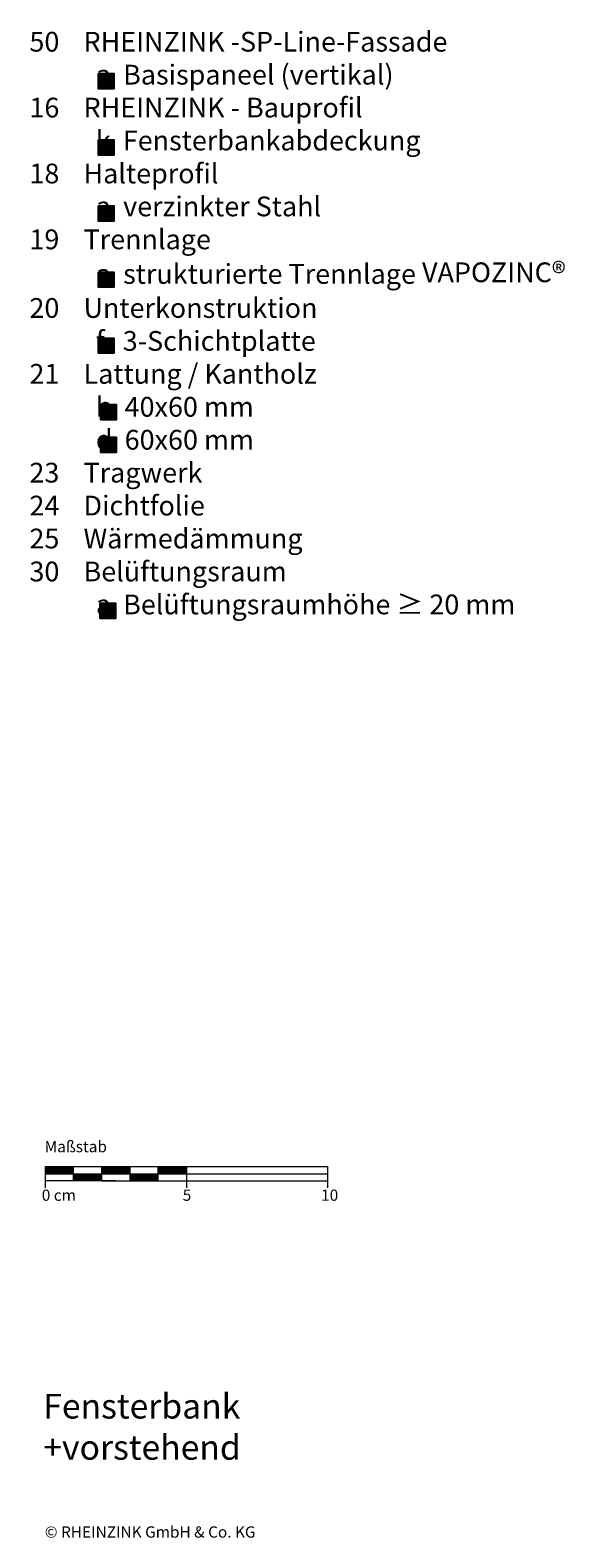
# Model space of a CAD drawing. Extents: x 149 to 807, y -1213 to -630.
# Drawn here: x 618 to 807, y -1213 to -679 of the extents above; entities that cross this region are included whole.
import ezdxf

# ---------------------------------------------------------------- set-up
doc = ezdxf.new("R2010")
doc.units = 0
doc.header["$LTSCALE"] = 15
doc.layers.add('Kopierrecht_Copyright', color=7, linetype='CONTINUOUS', lineweight=15)
doc.layers.add('Maßstab_Scale', color=7, linetype='CONTINUOUS', lineweight=15)
doc.layers.add('Legende_Key German', color=7, linetype='CONTINUOUS')
doc.styles.get("Standard").update_dxf_attribs({"font": 'arial.ttf'})

msp = doc.modelspace()

# ---------------------------------------------------------------- hatches: boundary and pattern name
at = {"layer": 'Legende_Key German'}
for points in [[(647.57, -699.8), (647.57, -694.43), (642.1, -694.43), (642.1, -699.8)], [(647.57, -723.28), (647.57, -717.9), (642.1, -717.9), (642.1, -723.28)], [(647.57, -746.65), (647.57, -741.27), (642.1, -741.27), (642.1, -746.65)], [(647.57, -770.12), (647.57, -764.75), (642.1, -764.75), (642.1, -770.12)], [(647.57, -793.5), (647.57, -788.12), (642.1, -788.12), (642.1, -793.5)], [(648.42, -817.06), (648.42, -811.69), (642.95, -811.69), (642.95, -817.06)], [(648.42, -828.62), (648.42, -823.24), (642.95, -823.24), (642.95, -828.62)], [(648.17, -887.43), (648.17, -882.06), (642.7, -882.06), (642.7, -887.43)]]:
    msp.add_hatch(color=253, dxfattribs=at).paths.add_polyline_path(points)

# ---------------------------------------------------------------- linework, layer by layer
at = {"layer": 'Legende_Key German', "color": 253}
for points in [[(642.1, -694.43), (647.57, -694.43), (647.57, -699.8), (642.1, -699.8)], [(642.1, -717.9), (647.57, -717.9), (647.57, -723.28), (642.1, -723.28)], [(642.1, -741.27), (647.57, -741.27), (647.57, -746.65), (642.1, -746.65)], [(642.1, -764.75), (647.57, -764.75), (647.57, -770.12), (642.1, -770.12)], [(642.1, -788.12), (647.57, -788.12), (647.57, -793.5), (642.1, -793.5)], [(642.95, -811.69), (648.42, -811.69), (648.42, -817.06), (642.95, -817.06)], [(642.95, -823.24), (648.42, -823.24), (648.42, -828.62), (642.95, -828.62)], [(642.7, -882.06), (648.17, -882.06), (648.17, -887.43), (642.7, -887.43)]]:
    msp.add_lwpolyline(points, close=True, dxfattribs=at)
at = {"layer": 'Maßstab_Scale'}
for p, q in [((623.32, -1081.63), (668.32, -1081.63)), ((623.32, -1081.63), (623.32, -1089.13)), ((623.32, -1084.13), (723.32, -1084.13)), ((633.32, -1086.63), (633.32, -1081.63)), ((643.32, -1086.63), (643.32, -1081.63)), ((653.32, -1086.63), (653.32, -1081.63)), ((663.32, -1081.63), (723.32, -1081.63)), ((663.32, -1086.63), (663.32, -1081.63)), ((673.32, -1081.63), (673.32, -1089.13)), ((723.32, -1081.63), (723.32, -1089.13)), ((648.32, -1086.63), (623.32, -1086.63)), ((643.32, -1086.63), (668.32, -1086.63)), ((663.32, -1086.63), (723.32, -1086.63))]:
    msp.add_line(p, q, dxfattribs=at)
at = {"layer": 'Maßstab_Scale', "linetype": 'Continuous'}
for p, q in [((623.32, -1081.77), (623.47, -1081.63)), ((623.32, -1081.95), (623.64, -1081.63)), ((623.32, -1082.12), (623.82, -1081.63)), ((623.32, -1082.3), (624, -1081.63)), ((623.32, -1082.48), (624.17, -1081.63)), ((623.32, -1082.65), (624.35, -1081.63)), ((623.32, -1082.83), (624.53, -1081.63)), ((623.32, -1083.01), (624.7, -1081.63)), ((623.32, -1083.19), (624.88, -1081.63)), ((623.32, -1083.36), (625.06, -1081.63)), ((623.32, -1083.54), (625.23, -1081.63)), ((623.32, -1083.72), (625.41, -1081.63)), ((623.32, -1083.89), (625.59, -1081.63)), ((623.32, -1084.07), (625.76, -1081.63)), ((623.44, -1084.13), (625.94, -1081.63)), ((623.62, -1084.13), (626.12, -1081.63)), ((623.79, -1084.13), (626.29, -1081.63)), ((623.97, -1084.13), (626.47, -1081.63)), ((624.15, -1084.13), (626.65, -1081.63)), ((624.32, -1084.13), (626.82, -1081.63)), ((624.5, -1084.13), (627, -1081.63)), ((624.68, -1084.13), (627.18, -1081.63)), ((624.85, -1084.13), (627.35, -1081.63)), ((625.03, -1084.13), (627.53, -1081.63)), ((625.21, -1084.13), (627.71, -1081.63)), ((625.39, -1084.13), (627.89, -1081.63)), ((625.56, -1084.13), (628.06, -1081.63)), ((625.74, -1084.13), (628.24, -1081.63)), ((625.92, -1084.13), (628.42, -1081.63)), ((626.09, -1084.13), (628.59, -1081.63)), ((626.27, -1084.13), (628.77, -1081.63)), ((626.45, -1084.13), (628.95, -1081.63)), ((626.62, -1084.13), (629.12, -1081.63)), ((626.8, -1084.13), (629.3, -1081.63)), ((626.98, -1084.13), (629.48, -1081.63)), ((627.15, -1084.13), (629.65, -1081.63)), ((627.33, -1084.13), (629.83, -1081.63)), ((627.51, -1084.13), (630.01, -1081.63)), ((627.68, -1084.13), (630.18, -1081.63)), ((627.86, -1084.13), (630.36, -1081.63)), ((628.04, -1084.13), (630.54, -1081.63)), ((628.21, -1084.13), (630.71, -1081.63)), ((628.39, -1084.13), (630.89, -1081.63)), ((628.57, -1084.13), (631.07, -1081.63)), ((628.74, -1084.13), (631.24, -1081.63)), ((628.92, -1084.13), (631.42, -1081.63)), ((629.1, -1084.13), (631.6, -1081.63)), ((629.27, -1084.13), (631.77, -1081.63)), ((629.45, -1084.13), (631.95, -1081.63)), ((629.63, -1084.13), (632.13, -1081.63)), ((629.8, -1084.13), (632.3, -1081.63)), ((629.98, -1084.13), (632.48, -1081.63)), ((630.16, -1084.13), (632.66, -1081.63)), ((630.34, -1084.13), (632.84, -1081.63)), ((630.51, -1084.13), (633.01, -1081.63)), ((630.69, -1084.13), (633.19, -1081.63)), ((630.87, -1084.13), (633.32, -1081.67)), ((631.04, -1084.13), (633.32, -1081.85)), ((631.22, -1084.13), (633.32, -1082.02)), ((631.4, -1084.13), (633.32, -1082.2)), ((631.57, -1084.13), (633.32, -1082.38)), ((631.75, -1084.13), (633.32, -1082.55)), ((631.93, -1084.13), (633.32, -1082.73)), ((632.1, -1084.13), (633.32, -1082.91)), ((632.28, -1084.13), (633.32, -1083.08)), ((632.46, -1084.13), (633.32, -1083.26)), ((632.63, -1084.13), (633.32, -1083.44)), ((632.81, -1084.13), (633.32, -1083.61)), ((632.99, -1084.13), (633.32, -1083.79)), ((633.16, -1084.13), (633.32, -1083.97)), ((633.32, -1084.15), (633.34, -1084.13)), ((633.32, -1084.32), (633.52, -1084.13)), ((633.32, -1084.5), (633.69, -1084.13)), ((633.32, -1084.68), (633.87, -1084.13)), ((633.32, -1084.85), (634.05, -1084.13)), ((633.32, -1085.03), (634.22, -1084.13)), ((633.32, -1085.21), (634.4, -1084.13)), ((633.32, -1085.38), (634.58, -1084.13)), ((633.32, -1085.56), (634.75, -1084.13)), ((633.32, -1085.74), (634.93, -1084.13)), ((633.32, -1085.91), (635.11, -1084.13)), ((633.32, -1086.09), (635.28, -1084.13)), ((633.32, -1086.27), (635.46, -1084.13)), ((633.32, -1086.44), (635.64, -1084.13)), ((633.32, -1086.62), (635.82, -1084.13)), ((633.49, -1086.63), (635.99, -1084.13)), ((633.67, -1086.63), (636.17, -1084.13)), ((633.85, -1086.63), (636.35, -1084.13)), ((634.02, -1086.63), (636.52, -1084.13)), ((634.2, -1086.63), (636.7, -1084.13)), ((634.38, -1086.63), (636.88, -1084.13)), ((634.55, -1086.63), (637.05, -1084.13)), ((634.73, -1086.63), (637.23, -1084.13)), ((634.91, -1086.63), (637.41, -1084.13)), ((635.08, -1086.63), (637.58, -1084.13)), ((635.26, -1086.63), (637.76, -1084.13)), ((635.44, -1086.63), (637.94, -1084.13)), ((635.61, -1086.63), (638.11, -1084.13)), ((635.79, -1086.63), (638.29, -1084.13)), ((635.97, -1086.63), (638.47, -1084.13)), ((636.14, -1086.63), (638.64, -1084.13)), ((636.32, -1086.63), (638.82, -1084.13)), ((636.5, -1086.63), (639, -1084.13)), ((636.67, -1086.63), (639.17, -1084.13)), ((636.85, -1086.63), (639.35, -1084.13)), ((637.03, -1086.63), (639.53, -1084.13)), ((637.2, -1086.63), (639.7, -1084.13)), ((637.38, -1086.63), (639.88, -1084.13)), ((637.56, -1086.63), (640.06, -1084.13)), ((637.73, -1086.63), (640.23, -1084.13)), ((637.91, -1086.63), (640.41, -1084.13)), ((638.09, -1086.63), (640.59, -1084.13)), ((638.26, -1086.63), (640.76, -1084.13)), ((638.44, -1086.63), (640.94, -1084.13)), ((638.62, -1086.63), (641.12, -1084.13)), ((638.8, -1086.63), (641.3, -1084.13)), ((638.97, -1086.63), (641.47, -1084.13)), ((639.15, -1086.63), (641.65, -1084.13)), ((639.33, -1086.63), (641.83, -1084.13)), ((639.5, -1086.63), (642, -1084.13)), ((639.68, -1086.63), (642.18, -1084.13)), ((639.86, -1086.63), (642.36, -1084.13)), ((640.03, -1086.63), (642.53, -1084.13)), ((640.21, -1086.63), (642.71, -1084.13)), ((640.39, -1086.63), (642.89, -1084.13)), ((640.56, -1086.63), (643.06, -1084.13)), ((640.74, -1086.63), (643.24, -1084.13)), ((640.92, -1086.63), (643.32, -1084.22)), ((643.32, -1081.75), (643.44, -1081.63)), ((643.32, -1081.92), (643.62, -1081.63)), ((643.32, -1082.1), (643.8, -1081.63)), ((643.32, -1082.28), (643.97, -1081.63)), ((643.32, -1082.45), (644.15, -1081.63)), ((643.32, -1082.63), (644.33, -1081.63)), ((643.32, -1082.81), (644.5, -1081.63)), ((643.32, -1082.98), (644.68, -1081.63)), ((643.32, -1083.16), (644.86, -1081.63)), ((643.32, -1083.34), (645.03, -1081.63)), ((643.32, -1083.51), (645.21, -1081.63)), ((643.32, -1083.69), (645.39, -1081.63)), ((643.32, -1083.87), (645.56, -1081.63)), ((643.32, -1084.04), (645.74, -1081.63)), ((643.42, -1084.13), (645.92, -1081.63)), ((643.59, -1084.13), (646.09, -1081.63)), ((643.77, -1084.13), (646.27, -1081.63)), ((643.95, -1084.13), (646.45, -1081.63)), ((644.12, -1084.13), (646.62, -1081.63)), ((644.3, -1084.13), (646.8, -1081.63)), ((644.48, -1084.13), (646.98, -1081.63)), ((644.65, -1084.13), (647.15, -1081.63)), ((644.83, -1084.13), (647.33, -1081.63)), ((645.01, -1084.13), (647.51, -1081.63)), ((645.18, -1084.13), (647.68, -1081.63)), ((645.36, -1084.13), (647.86, -1081.63)), ((645.54, -1084.13), (648.04, -1081.63)), ((645.71, -1084.13), (648.21, -1081.63)), ((645.89, -1084.13), (648.39, -1081.63)), ((646.07, -1084.13), (648.57, -1081.63)), ((646.24, -1084.13), (648.74, -1081.63)), ((646.42, -1084.13), (648.92, -1081.63)), ((646.6, -1084.13), (649.1, -1081.63)), ((646.78, -1084.13), (649.28, -1081.63)), ((646.95, -1084.13), (649.45, -1081.63)), ((647.13, -1084.13), (649.63, -1081.63)), ((647.31, -1084.13), (649.81, -1081.63)), ((647.48, -1084.13), (649.98, -1081.63)), ((647.66, -1084.13), (650.16, -1081.63)), ((647.84, -1084.13), (650.34, -1081.63)), ((648.01, -1084.13), (650.51, -1081.63)), ((648.19, -1084.13), (650.69, -1081.63)), ((648.37, -1084.13), (650.87, -1081.63)), ((648.54, -1084.13), (651.04, -1081.63)), ((648.72, -1084.13), (651.22, -1081.63)), ((648.9, -1084.13), (651.4, -1081.63)), ((649.07, -1084.13), (651.57, -1081.63)), ((649.25, -1084.13), (651.75, -1081.63)), ((649.43, -1084.13), (651.93, -1081.63)), ((649.6, -1084.13), (652.1, -1081.63)), ((649.78, -1084.13), (652.28, -1081.63)), ((649.96, -1084.13), (652.46, -1081.63)), ((650.13, -1084.13), (652.63, -1081.63)), ((650.31, -1084.13), (652.81, -1081.63)), ((650.49, -1084.13), (652.99, -1081.63)), ((650.66, -1084.13), (653.16, -1081.63)), ((650.84, -1084.13), (653.32, -1081.65)), ((651.02, -1084.13), (653.32, -1081.82)), ((651.19, -1084.13), (653.32, -1082)), ((651.37, -1084.13), (653.32, -1082.18)), ((651.55, -1084.13), (653.32, -1082.35)), ((651.73, -1084.13), (653.32, -1082.53)), ((651.9, -1084.13), (653.32, -1082.71)), ((652.08, -1084.13), (653.32, -1082.88)), ((652.26, -1084.13), (653.32, -1083.06)), ((652.43, -1084.13), (653.32, -1083.24)), ((652.61, -1084.13), (653.32, -1083.41)), ((652.79, -1084.13), (653.32, -1083.59)), ((652.96, -1084.13), (653.32, -1083.77)), ((653.14, -1084.13), (653.32, -1083.94)), ((653.32, -1084.13), (653.32, -1084.12)), ((653.32, -1084.3), (653.49, -1084.13)), ((653.32, -1084.47), (653.67, -1084.13)), ((653.32, -1084.65), (653.85, -1084.13)), ((653.32, -1084.83), (654.02, -1084.13)), ((653.32, -1085), (654.2, -1084.13)), ((653.32, -1085.18), (654.38, -1084.13)), ((653.32, -1085.36), (654.55, -1084.13)), ((653.32, -1085.54), (654.73, -1084.13)), ((653.32, -1085.71), (654.91, -1084.13)), ((653.32, -1085.89), (655.08, -1084.13)), ((653.32, -1086.07), (655.26, -1084.13)), ((653.32, -1086.24), (655.44, -1084.13)), ((653.32, -1086.42), (655.61, -1084.13)), ((653.32, -1086.6), (655.79, -1084.13)), ((653.47, -1086.63), (655.97, -1084.13)), ((653.64, -1086.63), (656.14, -1084.13)), ((653.82, -1086.63), (656.32, -1084.13)), ((654, -1086.63), (656.5, -1084.13)), ((654.17, -1086.63), (656.67, -1084.13)), ((654.35, -1086.63), (656.85, -1084.13)), ((654.53, -1086.63), (657.03, -1084.13)), ((654.71, -1086.63), (657.21, -1084.13)), ((654.88, -1086.63), (657.38, -1084.13)), ((655.06, -1086.63), (657.56, -1084.13)), ((655.24, -1086.63), (657.74, -1084.13)), ((655.41, -1086.63), (657.91, -1084.13)), ((655.59, -1086.63), (658.09, -1084.13)), ((655.77, -1086.63), (658.27, -1084.13)), ((655.94, -1086.63), (658.44, -1084.13)), ((656.12, -1086.63), (658.62, -1084.13)), ((656.3, -1086.63), (658.8, -1084.13)), ((656.47, -1086.63), (658.97, -1084.13)), ((656.65, -1086.63), (659.15, -1084.13)), ((656.83, -1086.63), (659.33, -1084.13)), ((657, -1086.63), (659.5, -1084.13)), ((657.18, -1086.63), (659.68, -1084.13)), ((657.36, -1086.63), (659.86, -1084.13)), ((657.53, -1086.63), (660.03, -1084.13)), ((657.71, -1086.63), (660.21, -1084.13)), ((657.89, -1086.63), (660.39, -1084.13)), ((658.06, -1086.63), (660.56, -1084.13)), ((658.24, -1086.63), (660.74, -1084.13)), ((658.42, -1086.63), (660.92, -1084.13)), ((658.59, -1086.63), (661.09, -1084.13)), ((658.77, -1086.63), (661.27, -1084.13)), ((658.95, -1086.63), (661.45, -1084.13)), ((659.12, -1086.63), (661.62, -1084.13)), ((659.3, -1086.63), (661.8, -1084.13)), ((659.48, -1086.63), (661.98, -1084.13)), ((659.65, -1086.63), (662.15, -1084.13)), ((659.83, -1086.63), (662.33, -1084.13)), ((660.01, -1086.63), (662.51, -1084.13)), ((660.19, -1086.63), (662.69, -1084.13)), ((660.36, -1086.63), (662.86, -1084.13)), ((660.54, -1086.63), (663.04, -1084.13)), ((660.72, -1086.63), (663.22, -1084.13)), ((660.89, -1086.63), (663.32, -1084.2)), ((663.32, -1081.72), (663.42, -1081.63)), ((663.32, -1081.9), (663.59, -1081.63)), ((663.32, -1082.08), (663.77, -1081.63)), ((663.32, -1082.25), (663.95, -1081.63)), ((663.32, -1082.43), (664.12, -1081.63)), ((663.32, -1082.61), (664.3, -1081.63)), ((663.32, -1082.78), (664.48, -1081.63)), ((663.32, -1082.96), (664.65, -1081.63)), ((663.32, -1083.14), (664.83, -1081.63)), ((663.32, -1083.31), (665.01, -1081.63)), ((663.32, -1083.49), (665.19, -1081.63)), ((663.32, -1083.67), (665.36, -1081.63)), ((663.32, -1083.84), (665.54, -1081.63)), ((663.32, -1084.02), (665.72, -1081.63)), ((663.39, -1084.13), (665.89, -1081.63)), ((663.57, -1084.13), (666.07, -1081.63)), ((663.75, -1084.13), (666.25, -1081.63)), ((663.92, -1084.13), (666.42, -1081.63)), ((664.1, -1084.13), (666.6, -1081.63)), ((664.28, -1084.13), (666.78, -1081.63)), ((664.45, -1084.13), (666.95, -1081.63)), ((664.63, -1084.13), (667.13, -1081.63)), ((664.81, -1084.13), (667.31, -1081.63)), ((664.98, -1084.13), (667.48, -1081.63)), ((665.16, -1084.13), (667.66, -1081.63)), ((665.34, -1084.13), (667.84, -1081.63)), ((665.51, -1084.13), (668.01, -1081.63)), ((665.69, -1084.13), (668.19, -1081.63)), ((665.87, -1084.13), (668.37, -1081.63)), ((666.04, -1084.13), (668.54, -1081.63)), ((666.22, -1084.13), (668.72, -1081.63)), ((666.4, -1084.13), (668.9, -1081.63)), ((666.57, -1084.13), (669.07, -1081.63)), ((666.75, -1084.13), (669.25, -1081.63)), ((666.93, -1084.13), (669.43, -1081.63)), ((667.1, -1084.13), (669.6, -1081.63)), ((667.28, -1084.13), (669.78, -1081.63)), ((667.46, -1084.13), (669.96, -1081.63)), ((667.63, -1084.13), (670.13, -1081.63)), ((667.81, -1084.13), (670.31, -1081.63)), ((667.99, -1084.13), (670.49, -1081.63)), ((668.17, -1084.13), (670.67, -1081.63)), ((668.34, -1084.13), (670.84, -1081.63)), ((668.52, -1084.13), (671.02, -1081.63)), ((668.7, -1084.13), (671.2, -1081.63)), ((668.87, -1084.13), (671.37, -1081.63)), ((669.05, -1084.13), (671.55, -1081.63)), ((669.23, -1084.13), (671.73, -1081.63)), ((669.4, -1084.13), (671.9, -1081.63)), ((669.58, -1084.13), (672.08, -1081.63)), ((669.76, -1084.13), (672.26, -1081.63)), ((669.93, -1084.13), (672.43, -1081.63)), ((670.11, -1084.13), (672.61, -1081.63)), ((670.29, -1084.13), (672.79, -1081.63)), ((670.46, -1084.13), (672.96, -1081.63)), ((670.64, -1084.13), (673.14, -1081.63)), ((670.82, -1084.13), (673.32, -1081.63)), ((670.99, -1084.13), (673.32, -1081.8)), ((671.17, -1084.13), (673.32, -1081.98)), ((671.35, -1084.13), (673.32, -1082.15)), ((671.52, -1084.13), (673.32, -1082.33)), ((671.7, -1084.13), (673.32, -1082.51)), ((671.88, -1084.13), (673.32, -1082.68)), ((672.05, -1084.13), (673.32, -1082.86)), ((672.23, -1084.13), (673.32, -1083.04)), ((672.41, -1084.13), (673.32, -1083.21)), ((672.58, -1084.13), (673.32, -1083.39)), ((672.76, -1084.13), (673.32, -1083.57)), ((672.94, -1084.13), (673.32, -1083.74)), ((673.12, -1084.13), (673.32, -1083.92)), ((673.29, -1084.13), (673.32, -1084.1)), ((641.09, -1086.63), (643.32, -1084.4)), ((641.27, -1086.63), (643.32, -1084.58)), ((641.45, -1086.63), (643.32, -1084.75)), ((641.62, -1086.63), (643.32, -1084.93)), ((641.8, -1086.63), (643.32, -1085.11)), ((641.98, -1086.63), (643.32, -1085.28)), ((642.15, -1086.63), (643.32, -1085.46)), ((642.33, -1086.63), (643.32, -1085.64)), ((642.51, -1086.63), (643.32, -1085.81)), ((642.68, -1086.63), (643.32, -1085.99)), ((642.86, -1086.63), (643.32, -1086.17)), ((643.04, -1086.63), (643.32, -1086.34)), ((643.21, -1086.63), (643.32, -1086.52)), ((661.07, -1086.63), (663.32, -1084.37)), ((661.25, -1086.63), (663.32, -1084.55)), ((661.42, -1086.63), (663.32, -1084.73)), ((661.6, -1086.63), (663.32, -1084.9)), ((661.78, -1086.63), (663.32, -1085.08)), ((661.95, -1086.63), (663.32, -1085.26)), ((662.13, -1086.63), (663.32, -1085.43)), ((662.31, -1086.63), (663.32, -1085.61)), ((662.48, -1086.63), (663.32, -1085.79)), ((662.66, -1086.63), (663.32, -1085.97)), ((662.84, -1086.63), (663.32, -1086.14)), ((663.01, -1086.63), (663.32, -1086.32)), ((663.19, -1086.63), (663.32, -1086.5))]:
    msp.add_line(p, q, dxfattribs=at)

# ---------------------------------------------------------------- texts
at = {"layer": 'Kopierrecht_Copyright', "insert": (623.12, -1209.07), "char_height": 4, "width": 88.8523, "attachment_point": 1}
msp.add_mtext('© RHEINZINK GmbH & Co. KG', dxfattribs=at)
at = {"layer": 'Legende_Key German', "attachment_point": 1}
for s, insert, char_height, width in [('{\\fArial|b0|i0|c238|p34;    }50{\\fArial|b0|i0|c238|p34;    RHEINZINK -}SP-Line-Fassade\\P               a  Basispaneel (vertikal)\\P    16    RHEINZINK - Bauprofil\\P               k  Fensterbankabdeckung\\P    18    Halteprofil\\P               a  verzinkter Stahl\\P    19    Trennlage\\P               a  strukturierte Trennlage VAPOZINC{\\H1.0833x;®\\fMS Shell Dlg 2|b0|i0|c0|p0;\\H0.65385x;\\P}    20    Unterkonstruktion\\P               f   3-Schichtplatte\\P {\\fArial|b0|i0|c238|p34;   }21    Lattung / Kantholz\\P               b  40x60 mm\\P               d  60x60 mm\\P{\\fArial|b0|i0|c238|p34;    23    Tragwerk}\\P    24    Dichtfolie\\P    25    Wärmedämmung\\P    30    Belüftungsraum\\P               a  Belüftungsraumhöhe ≥ 20 mm\\P\\P{\\fArial|b0|i0|c238|p34;\\P    }', (609.14, -679.62), 7, 290.4397), ('{\\fArial|b1|i0|c0|p34;\\PFensterbank \\P+vorstehend}', (622.61, -1147.54), 8.75, 165.4074)]:
    msp.add_mtext(s, dxfattribs=dict(at, insert=insert, char_height=char_height, width=width))
at = {"layer": 'Maßstab_Scale', "char_height": 4, "attachment_point": 1}
for s, insert, width in [('Maßstab', (623.09, -1072.54), 31.4963), ('0 cm', (622.07, -1089.74), 19.1343), ('5', (671.99, -1089.74), 11.8504), ('10', (721.02, -1089.74), 11.8504)]:
    msp.add_mtext(s, dxfattribs=dict(at, insert=insert, width=width))

doc.saveas('drawing.dxf')
